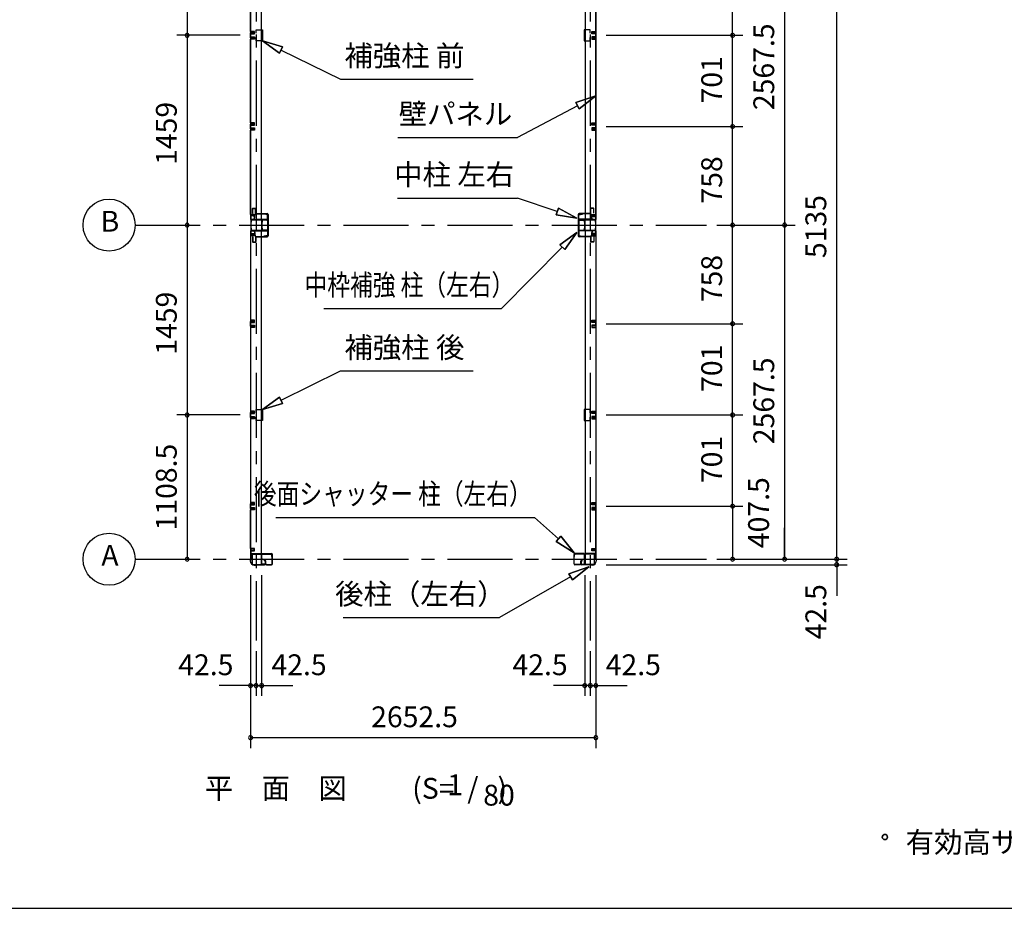
# Model space of a CAD drawing. Extents: x 868 to 32764, y 362 to 22484.
# Drawn here: x 8483 to 16046, y 828 to 7658 of the extents above; entities that cross this region are included whole.
import ezdxf
from ezdxf.enums import TextEntityAlignment as Align

# ---------------------------------------------------------------- set-up
doc = ezdxf.new("R2010")
doc.units = 0
doc.header["$LTSCALE"] = 80
doc.header["$MEASUREMENT"] = 0
doc.linetypes.add('CENTER1', pattern=[10, 6.25, -1.25, 1.25, -1.25])
doc.layers.get('0').update_dxf_attribs({"linetype": 'CONTINUOUS'})
for name, color, linetype in [('0-5', 7, 'CONTINUOUS'), ('2-0', 7, 'CONTINUOUS'), ('SUNPOU', 4, 'CONTINUOUS'), ('TR', 3, 'CONTINUOUS'), ('WAKUSEN-01', 50, 'CONTINUOUS'), ('左右補強A', 3, 'CONTINUOUS'), ('左右補強B', 3, 'CONTINUOUS'), ('左右補強C', 3, 'CONTINUOUS'), ('柱', 1, 'CONTINUOUS')]:
    doc.layers.add(name, color=color, linetype=linetype)
doc.styles.get("Standard").update_dxf_attribs({"font": 'txt', "bigfont": 'BIGFONT'})

msp = doc.modelspace()

# ---------------------------------------------------------------- linework, layer by layer
at = {"color": 0}
for p, q in [((10257.7, 6149.2), (10257.7, 6008.2)), ((10258.7, 6149.2), (10258.7, 6008.2)), ((10281.7, 6151.2), (10259.7, 6151.2)), ((10281.7, 6150.2), (10259.7, 6150.2)), ((10282.7, 6145.2), (10282.7, 6149.2)), ((10282.7, 6145.2), (10283.7, 6145.2)), ((10283.7, 6145.2), (10283.7, 6149.2)), ((12881.2, 6145.2), (12881.2, 6149.2)), ((12882.2, 6145.2), (12881.2, 6145.2)), ((12882.2, 6145.2), (12882.2, 6149.2)), ((12883.2, 6151.2), (12905.2, 6151.2)), ((12883.2, 6150.2), (12905.2, 6150.2)), ((12906.2, 6149.2), (12906.2, 6008.2)), ((12907.2, 6149.2), (12907.2, 6008.2)), ((10258.7, 6114.6), (10258.7, 6101.2)), ((10258.7, 6101.2), (10260.3, 6101.2)), ((10258.7, 6056.2), (10260.3, 6056.2)), ((10260.3, 6114.6), (10260.3, 6101.2)), ((10260.3, 6056.2), (10260.3, 6042.8)), ((10265.3, 6121.2), (10336.1, 6121.2)), ((10265.3, 6119.6), (10336.1, 6119.6)), ((10341.1, 6114.6), (10341.1, 6042.8)), ((10342.7, 6114.6), (10342.7, 6042.8)), ((12822.2, 6114.6), (12822.2, 6042.8)), ((12823.8, 6114.6), (12823.8, 6042.8)), ((12899.6, 6121.2), (12828.8, 6121.2)), ((12899.6, 6119.6), (12828.8, 6119.6)), ((12904.6, 6114.6), (12904.6, 6101.2)), ((12906.2, 6101.2), (12904.6, 6101.2)), ((12906.2, 6056.2), (12904.6, 6056.2)), ((12904.6, 6056.2), (12904.6, 6042.8)), ((12906.2, 6114.6), (12906.2, 6101.2)), ((10259.7, 6007.2), (10281.7, 6007.2)), ((10259.7, 6006.2), (10281.7, 6006.2)), ((10265.3, 6037.8), (10336.1, 6037.8)), ((10265.3, 6036.2), (10336.1, 6036.2)), ((10282.7, 6008.2), (10282.7, 6012.2)), ((10282.7, 6012.2), (10283.7, 6012.2)), ((10283.7, 6008.2), (10283.7, 6012.2)), ((12899.6, 6037.8), (12828.8, 6037.8)), ((12899.6, 6036.2), (12828.8, 6036.2)), ((12881.2, 6008.2), (12881.2, 6012.2)), ((12882.2, 6012.2), (12881.2, 6012.2)), ((12882.2, 6008.2), (12882.2, 6012.2)), ((12905.2, 6007.2), (12883.2, 6007.2)), ((12905.2, 6006.2), (12883.2, 6006.2))]:
    msp.add_line(p, q, dxfattribs=at)
at = {"color": 0, "linetype": 'ByBlock'}
for centre, start, end in [((9769.3, 7537.5), 90, 270), ((9769.3, 7537.5), 90, 270), ((9769.3, 7537.5), 270, 90), ((9769.3, 7537.5), 270, 90), ((13958.7, 7537.5), 90, 270), ((13958.7, 7537.5), 90, 270), ((13958.7, 7537.5), 270, 90), ((13958.7, 7537.5), 270, 90), ((13958.7, 6836.7), 90, 270), ((13958.7, 6836.7), 90, 270), ((13958.7, 6836.7), 270, 90), ((13958.7, 6836.7), 270, 90), ((9769.3, 6078.7), 90, 270), ((9769.3, 6078.7), 90, 270), ((9769.3, 6078.7), 270, 90), ((9769.3, 6078.7), 270, 90), ((13958.7, 6078.7), 90, 270), ((13958.7, 6078.7), 90, 270), ((13958.7, 6078.7), 270, 90), ((13958.7, 6078.7), 270, 90), ((14358.7, 6078.7), 90, 270), ((14358.7, 6078.7), 90, 270), ((14358.7, 6078.7), 270, 90), ((14358.7, 6078.7), 270, 90), ((13958.7, 5320.7), 90, 270), ((13958.7, 5320.7), 90, 270), ((13958.7, 5320.7), 270, 90), ((13958.7, 5320.7), 270, 90), ((9769.3, 4619.7), 90, 270), ((9769.3, 4619.7), 90, 270), ((9769.3, 4619.7), 270, 90), ((9769.3, 4619.7), 270, 90), ((13958.7, 4619.7), 90, 270), ((13958.7, 4619.7), 90, 270), ((13958.7, 4619.7), 270, 90), ((13958.7, 4619.7), 270, 90), ((13958.7, 3918.7), 90, 270), ((13958.7, 3918.7), 90, 270), ((13958.7, 3918.7), 270, 90), ((13958.7, 3918.7), 270, 90), ((9769.3, 3511.2), 90, 270), ((9769.3, 3511.2), 270, 90), ((13958.7, 3511.2), 90, 270), ((13958.7, 3511.2), 270, 90), ((14358.7, 3511.2), 90, 270), ((14358.7, 3511.2), 90, 270), ((14358.7, 3511.2), 270, 90), ((14358.7, 3511.2), 270, 90), ((14758.7, 3511.2), 90, 270), ((14758.7, 3468.7), 90, 270), ((14758.7, 3511.2), 270, 90), ((14758.7, 3468.7), 270, 90), ((10256.2, 2539.8), 0, 180), ((10256.2, 2539.8), 180, 0), ((10298.7, 2539.8), 0, 180), ((10298.7, 2539.8), 0, 180), ((10298.7, 2539.8), 180, 0), ((10298.7, 2539.8), 180, 0), ((10341.3, 2539.8), 0, 180), ((10341.3, 2539.8), 180, 0), ((12823.7, 2539.8), 0, 180), ((12823.7, 2539.8), 180, 0), ((12866.2, 2539.8), 0, 180), ((12866.2, 2539.8), 0, 180), ((12866.2, 2539.8), 180, 0), ((12866.2, 2539.8), 180, 0), ((12908.8, 2539.8), 0, 180), ((12908.8, 2539.8), 180, 0), ((10256.2, 2139.8), 0, 180), ((10256.2, 2139.8), 180, 0), ((12908.8, 2139.8), 0, 180), ((12908.8, 2139.8), 180, 0)]:
    msp.add_arc(centre, 15, start, end, dxfattribs=at)
at = {"color": 0}
for centre, radius, start, end in [((10259.7, 6149.2), 2, 90, 180), ((10259.7, 6149.2), 1, 90, 180), ((10281.7, 6149.2), 2, 0, 90), ((10281.7, 6149.2), 1, 0, 90), ((12883.2, 6149.2), 2, 90, 180), ((12883.2, 6149.2), 1, 90, 180), ((12905.2, 6149.2), 2, 0, 90), ((12905.2, 6149.2), 1, 0, 90), ((10265.3, 6114.6), 6.6, 90, 180), ((10265.3, 6114.6), 5, 90, 180), ((10336.1, 6114.6), 6.6, 0, 90), ((10336.1, 6114.6), 5, 0, 90), ((12828.8, 6114.6), 6.6, 90, 180), ((12828.8, 6114.6), 5, 90, 180), ((12899.6, 6114.6), 6.6, 0, 90), ((12899.6, 6114.6), 5, 0, 90), ((10259.7, 6008.2), 2, 180, 270), ((10265.3, 6042.8), 6.6, 180, 270), ((10259.7, 6008.2), 1, 180, 270), ((10265.3, 6042.8), 5, 180, 270), ((10281.7, 6008.2), 2, 270, 0), ((10281.7, 6008.2), 1, 270, 0), ((10336.1, 6042.8), 6.6, 270, 0), ((10336.1, 6042.8), 5, 270, 0), ((12828.8, 6042.8), 6.6, 180, 270), ((12828.8, 6042.8), 5, 180, 270), ((12883.2, 6008.2), 2, 180, 270), ((12883.2, 6008.2), 1, 180, 270), ((12899.6, 6042.8), 6.6, 270, 0), ((12899.6, 6042.8), 5, 270, 0), ((12905.2, 6008.2), 2, 270, 0), ((12905.2, 6008.2), 1, 270, 0)]:
    msp.add_arc(centre, radius, start, end, dxfattribs=at)
at = {"layer": '0-5', "color": 4, "linetype": 'Continuous'}
for centre, radius in [((9169.3, 6078.7), 200), ((9169.3, 3511.2), 200), ((15128.7, 1376), 20)]:
    msp.add_circle(centre, radius, dxfattribs=at)
for start, end in [(0, 179.99998), (180, 0)]:
    msp.add_arc((15128.7, 1376), 20, start, end, dxfattribs=at)
at = {"layer": '2-0', "color": 6, "linetype": 'CENTER1'}
for p, q in [((10298.7, 15342.7), (10298.7, 2885.4)), ((12866.2, 15342.7), (12866.2, 2885.4)), ((9369.3, 6078.7), (13758.7, 6078.7)), ((9369.3, 3511.2), (13758.7, 3511.2))]:
    msp.add_line(p, q, dxfattribs=at)
at = {"layer": '2-0', "color": 3, "linetype": 'Continuous'}
for p, q in [((10256.3, 8602.2), (10256.3, 6122.7)), ((10256.3, 8602.2), (10256.3, 6122.7)), ((10337.3, 8602.2), (10337.3, 6122.7)), ((12827.7, 8602.2), (12827.7, 6122.7)), ((12908.7, 8602.2), (12908.7, 6122.7)), ((10256.3, 7566.1), (10256.3, 8210.1)), ((12908.7, 7566.1), (12908.7, 8210.1)), ((10286.2, 7566.1), (10256.3, 7566.1)), ((10286.2, 7548.1), (10286.2, 7566.1)), ((10300.2, 7580), (10347.3, 7580)), ((10300.2, 7555), (10300.2, 7580)), ((10347.3, 7580), (10347.3, 7495)), ((12864.7, 7580), (12817.7, 7580)), ((12817.7, 7580), (12817.7, 7495)), ((12864.7, 7555), (12864.7, 7580)), ((12878.7, 7566.1), (12908.7, 7566.1)), ((12878.7, 7548.1), (12878.7, 7566.1)), ((12878.7, 7548.1), (12878.7, 7566.1)), ((10256.3, 7519), (10256.3, 7556)), ((10286.2, 7556), (10256.3, 7556)), ((10286.2, 7519), (10256.3, 7519)), ((10286.2, 7508.9), (10256.3, 7508.9)), ((10256.3, 6865.3), (10256.3, 7508.9)), ((10261.3, 7553.1), (10261.3, 7548.1)), ((10268.3, 7553.1), (10261.3, 7553.1)), ((10261.3, 7548.1), (10286.2, 7548.1)), ((10261.3, 7521.9), (10261.3, 7526.9)), ((10261.3, 7526.9), (10286.2, 7526.9)), ((10268.3, 7521.9), (10261.3, 7521.9)), ((10286.2, 7550), (10286.2, 7556)), ((10286.2, 7526.9), (10286.2, 7508.9)), ((10286.2, 7525), (10286.2, 7519)), ((10300.2, 7495), (10300.2, 7520)), ((10347.3, 7495), (10300.2, 7495)), ((12817.7, 7495), (12864.7, 7495)), ((12864.7, 7495), (12864.7, 7520)), ((12878.7, 7550), (12878.7, 7556)), ((12878.7, 7556), (12908.7, 7556)), ((12878.7, 7550), (12878.7, 7556)), ((12878.7, 7550), (12878.7, 7556)), ((12903.7, 7548.1), (12878.7, 7548.1)), ((12903.7, 7526.9), (12878.7, 7526.9)), ((12878.7, 7526.9), (12878.7, 7508.9)), ((12878.7, 7526.9), (12878.7, 7508.9)), ((12878.7, 7525), (12878.7, 7519)), ((12878.7, 7525), (12878.7, 7519)), ((12878.7, 7525), (12878.7, 7519)), ((12878.7, 7519), (12908.7, 7519)), ((12878.7, 7508.9), (12908.7, 7508.9)), ((12896.7, 7553.1), (12903.7, 7553.1)), ((12896.7, 7521.9), (12903.7, 7521.9)), ((12903.7, 7553.1), (12903.7, 7548.1)), ((12903.7, 7521.9), (12903.7, 7526.9)), ((12908.7, 7519), (12908.7, 7556)), ((12908.7, 6865.3), (12908.7, 7508.9)), ((10286.2, 6865.3), (10256.3, 6865.3)), ((10256.3, 6818.2), (10256.3, 6855.2)), ((10286.2, 6855.2), (10256.3, 6855.2)), ((10286.2, 6818.2), (10256.3, 6818.2)), ((10286.2, 6808.1), (10256.3, 6808.1)), ((10256.3, 6160.8), (10256.3, 6808.1)), ((10268.3, 6852.3), (10261.3, 6852.3)), ((10261.3, 6852.3), (10261.3, 6847.3)), ((10261.3, 6847.3), (10286.2, 6847.3)), ((10261.3, 6826.1), (10286.2, 6826.1)), ((10261.3, 6821.1), (10261.3, 6826.1)), ((10268.3, 6821.1), (10261.3, 6821.1)), ((10286.2, 6847.3), (10286.2, 6865.3)), ((10286.2, 6849.2), (10286.2, 6855.2)), ((10286.2, 6826.1), (10286.2, 6808.1)), ((10286.2, 6824.2), (10286.2, 6818.2)), ((12878.7, 6847.3), (12878.7, 6865.3)), ((12878.7, 6865.3), (12908.7, 6865.3)), ((12878.7, 6849.2), (12878.7, 6855.2)), ((12878.7, 6855.2), (12908.7, 6855.2)), ((12903.7, 6847.3), (12878.7, 6847.3)), ((12878.7, 6826.1), (12878.7, 6808.1)), ((12903.7, 6826.1), (12878.7, 6826.1)), ((12878.7, 6824.2), (12878.7, 6818.2)), ((12878.7, 6818.2), (12908.7, 6818.2)), ((12878.7, 6808.1), (12908.7, 6808.1)), ((12896.7, 6852.3), (12903.7, 6852.3)), ((12896.7, 6821.1), (12903.7, 6821.1)), ((12903.7, 6852.3), (12903.7, 6847.3)), ((12903.7, 6821.1), (12903.7, 6826.1)), ((12908.7, 6818.2), (12908.7, 6855.2)), ((12908.7, 6160.8), (12908.7, 6808.1)), ((10286.2, 6160.8), (10256.3, 6160.8)), ((10286.2, 6142.8), (10286.2, 6160.8)), ((10286.2, 6151.2), (10286.2, 6145.2)), ((12878.7, 6160.8), (12908.7, 6160.8)), ((12878.7, 6142.8), (12878.7, 6160.8)), ((12903.7, 6142.8), (12878.7, 6142.8)), ((12896.7, 6147.8), (12903.7, 6147.8)), ((12903.7, 6147.8), (12903.7, 6142.8)), ((10256.3, 6034.7), (10256.3, 3555.2)), ((10286.2, 5996.6), (10256.3, 5996.6)), ((10256.3, 5996.6), (10256.3, 5349.3)), ((10261.3, 6009.6), (10261.3, 6014.6)), ((10261.3, 6014.6), (10286.2, 6014.6)), ((10268.3, 6009.6), (10261.3, 6009.6)), ((10286.2, 6014.6), (10286.2, 5996.6)), ((10286.2, 6006.2), (10286.2, 6012.2)), ((10337.3, 6034.7), (10337.3, 3555.2)), ((12827.7, 6034.7), (12827.7, 3555.2)), ((12903.7, 6014.6), (12878.7, 6014.6)), ((12878.7, 6014.6), (12878.7, 5996.6)), ((12878.7, 6006.2), (12878.7, 6012.2)), ((12878.7, 5996.6), (12908.7, 5996.6)), ((12896.7, 6009.6), (12903.7, 6009.6)), ((12903.7, 6009.6), (12903.7, 6014.6)), ((12908.7, 6034.7), (12908.7, 3555.2)), ((12908.7, 5996.6), (12908.7, 5349.3)), ((10286.2, 5349.3), (10256.3, 5349.3)), ((10256.3, 5302.2), (10256.3, 5339.2)), ((10286.2, 5339.2), (10256.3, 5339.2)), ((10286.2, 5302.2), (10256.3, 5302.2)), ((10261.3, 5336.3), (10261.3, 5331.3)), ((10268.3, 5336.3), (10261.3, 5336.3)), ((10261.3, 5331.3), (10286.2, 5331.3)), ((10261.3, 5305.1), (10261.3, 5310.1)), ((10261.3, 5310.1), (10286.2, 5310.1)), ((10268.3, 5305.1), (10261.3, 5305.1)), ((10286.2, 5331.3), (10286.2, 5349.3)), ((10286.2, 5333.2), (10286.2, 5339.2)), ((10286.2, 5310.1), (10286.2, 5292.1)), ((10286.2, 5308.2), (10286.2, 5302.2)), ((12878.7, 5349.3), (12908.7, 5349.3)), ((12878.7, 5331.3), (12878.7, 5349.3)), ((12878.7, 5335.1), (12878.7, 5341.1)), ((12878.7, 5341.1), (12908.7, 5341.1)), ((12878.7, 5333.2), (12878.7, 5339.2)), ((12903.7, 5331.3), (12878.7, 5331.3)), ((12903.7, 5310.1), (12878.7, 5310.1)), ((12878.7, 5310.1), (12878.7, 5292.1)), ((12878.7, 5310.1), (12878.7, 5304.1)), ((12878.7, 5308.2), (12878.7, 5302.2)), ((12878.7, 5304.1), (12908.7, 5304.1)), ((12896.7, 5336.3), (12903.7, 5336.3)), ((12896.7, 5305.1), (12903.7, 5305.1)), ((12903.7, 5336.3), (12903.7, 5331.3)), ((12903.7, 5305.1), (12903.7, 5310.1)), ((12908.7, 5304.1), (12908.7, 5341.1)), ((10286.2, 5292.1), (10256.3, 5292.1)), ((10256.3, 5292.1), (10256.3, 4648.3)), ((12878.7, 5292.1), (12908.7, 5292.1)), ((12908.7, 5292.1), (12908.7, 4648.3)), ((10286.2, 4648.3), (10256.3, 4648.3)), ((10256.3, 4601.2), (10256.3, 4638.2)), ((10286.2, 4638.2), (10256.3, 4638.2)), ((10268.3, 4635.3), (10261.3, 4635.3)), ((10261.3, 4635.3), (10261.3, 4630.3)), ((10261.3, 4630.3), (10286.2, 4630.3)), ((10286.2, 4630.3), (10286.2, 4648.3)), ((10286.2, 4632.2), (10286.2, 4638.2)), ((10300.2, 4662), (10347.3, 4662)), ((10300.2, 4637), (10300.2, 4662)), ((10347.3, 4662), (10347.3, 4577)), ((12864.7, 4662), (12817.7, 4662)), ((12817.7, 4662), (12817.7, 4577)), ((12864.7, 4637), (12864.7, 4662)), ((12878.7, 4630.3), (12878.7, 4648.3)), ((12878.7, 4648.3), (12908.7, 4648.3)), ((12878.7, 4632.2), (12878.7, 4638.2)), ((12878.7, 4632.2), (12878.7, 4638.2)), ((12878.7, 4638.2), (12908.7, 4638.2)), ((12903.7, 4630.3), (12878.7, 4630.3)), ((12896.7, 4635.3), (12903.7, 4635.3)), ((12903.7, 4635.3), (12903.7, 4630.3)), ((12908.7, 4601.2), (12908.7, 4638.2)), ((10286.2, 4601.2), (10256.3, 4601.2)), ((10286.2, 4591.1), (10256.3, 4591.1)), ((10256.3, 4591.1), (10256.3, 3947.3)), ((10261.3, 4609.1), (10286.2, 4609.1)), ((10261.3, 4604.1), (10261.3, 4609.1)), ((10268.3, 4604.1), (10261.3, 4604.1)), ((10286.2, 4609.1), (10286.2, 4591.1)), ((10286.2, 4607.2), (10286.2, 4601.2)), ((10300.2, 4577), (10300.2, 4602)), ((10347.3, 4577), (10300.2, 4577)), ((12817.7, 4577), (12864.7, 4577)), ((12864.7, 4577), (12864.7, 4602)), ((12878.7, 4609.1), (12878.7, 4591.1)), ((12903.7, 4609.1), (12878.7, 4609.1)), ((12878.7, 4607.2), (12878.7, 4601.2)), ((12878.7, 4607.2), (12878.7, 4601.2)), ((12878.7, 4601.2), (12908.7, 4601.2)), ((12878.7, 4591.1), (12908.7, 4591.1)), ((12896.7, 4604.1), (12903.7, 4604.1)), ((12903.7, 4604.1), (12903.7, 4609.1)), ((12908.7, 4591.1), (12908.7, 3947.3)), ((10286.2, 3947.3), (10256.3, 3947.3)), ((10256.3, 3900.2), (10256.3, 3937.2)), ((10286.2, 3937.2), (10256.3, 3937.2)), ((10268.3, 3934.3), (10261.3, 3934.3)), ((10261.3, 3934.3), (10261.3, 3929.3)), ((10286.2, 3929.3), (10286.2, 3947.3)), ((10286.2, 3931.2), (10286.2, 3937.2)), ((12878.7, 3929.3), (12878.7, 3947.3)), ((12878.7, 3947.3), (12908.7, 3947.3)), ((12878.7, 3931.2), (12878.7, 3937.2)), ((12878.7, 3937.2), (12908.7, 3937.2)), ((12896.7, 3934.3), (12903.7, 3934.3)), ((12903.7, 3934.3), (12903.7, 3929.3)), ((12908.7, 3900.2), (12908.7, 3937.2)), ((10286.2, 3900.2), (10256.3, 3900.2)), ((10286.2, 3890.1), (10256.3, 3890.1)), ((10256.3, 3594), (10256.3, 3890.1)), ((10261.3, 3929.3), (10286.2, 3929.3)), ((10261.3, 3908.1), (10286.2, 3908.1)), ((10261.3, 3903.1), (10261.3, 3908.1)), ((10268.3, 3903.1), (10261.3, 3903.1)), ((10286.2, 3908.1), (10286.2, 3890.1)), ((10286.2, 3906.2), (10286.2, 3900.2)), ((12903.7, 3929.3), (12878.7, 3929.3)), ((12878.7, 3908.1), (12878.7, 3890.1)), ((12903.7, 3908.1), (12878.7, 3908.1)), ((12878.7, 3906.2), (12878.7, 3900.2)), ((12878.7, 3900.2), (12908.7, 3900.2)), ((12878.7, 3890.1), (12908.7, 3890.1)), ((12896.7, 3903.1), (12903.7, 3903.1)), ((12903.7, 3903.1), (12903.7, 3908.1)), ((12908.7, 3594), (12908.7, 3890.1)), ((10286.2, 3594), (10256.3, 3594)), ((10256.3, 3555.2), (10337.3, 3555.2)), ((10261.3, 3581), (10261.3, 3576)), ((10268.3, 3581), (10261.3, 3581)), ((10261.3, 3576), (10286.2, 3576)), ((10286.2, 3576), (10286.2, 3594)), ((12908.7, 3555.2), (12827.7, 3555.2)), ((12878.7, 3594), (12908.7, 3594)), ((12878.7, 3576), (12878.7, 3594)), ((12903.7, 3576), (12878.7, 3576)), ((12896.7, 3581), (12903.7, 3581)), ((12903.7, 3581), (12903.7, 3576))]:
    msp.add_line(p, q, dxfattribs=at)
at = {"layer": '2-0', "color": 6, "linetype": 'Continuous'}
for p, q in [((10502.6, 7448.2), (10347.3, 7495)), ((10347.3, 7495), (10479, 7400.4)), ((10479, 7400.4), (10347.3, 7495)), ((10347.3, 7495), (10502.6, 7448.2)), ((10502.6, 7448.2), (10347.3, 7495)), ((10479, 7400.4), (10347.3, 7495)), ((10502.6, 7448.2), (10479, 7400.4)), ((10479, 7400.4), (10502.6, 7448.2)), ((10490.8, 7424.3), (10947.2, 7199.6)), ((10947.2, 7199.6), (11965.2, 7199.6)), ((12754.9, 7020), (12908.7, 7071.4)), ((12908.7, 7071.4), (12754.9, 7020)), ((12754.9, 7020), (12908.7, 7071.4)), ((12908.7, 7071.4), (12779.9, 6972.9)), ((12779.9, 6972.9), (12908.7, 7071.4)), ((12779.9, 6972.9), (12908.7, 7071.4)), ((12767.4, 6996.5), (12307.7, 6752.5)), ((12754.9, 7020), (12779.9, 6972.9)), ((12779.9, 6972.9), (12754.9, 7020)), ((11387.7, 6752.5), (12307.7, 6752.5)), ((11384.7, 6286.4), (12307.7, 6286.4)), ((12612.4, 6182.7), (12307.7, 6286.4)), ((12621, 6208), (12603.8, 6157.5)), ((12603.8, 6157.5), (12621, 6208)), ((12621, 6208), (12763.9, 6131.2)), ((12763.9, 6131.2), (12621, 6208)), ((12621, 6208), (12763.9, 6131.2)), ((12763.9, 6131.2), (12603.8, 6157.5)), ((12603.8, 6157.5), (12763.9, 6131.2)), ((12603.8, 6157.5), (12763.9, 6131.2)), ((12632.1, 5927.9), (12763.9, 6022.6)), ((12763.9, 6022.6), (12632.1, 5927.9)), ((12632.1, 5927.9), (12763.9, 6022.6)), ((12763.9, 6022.6), (12669.9, 5890.3)), ((12669.9, 5890.3), (12763.9, 6022.6)), ((12669.9, 5890.3), (12763.9, 6022.6)), ((12651, 5909.1), (12183.1, 5438.7)), ((12632.1, 5927.9), (12669.9, 5890.3)), ((12669.9, 5890.3), (12632.1, 5927.9)), ((10818.8, 5438.7), (12183.1, 5438.7)), ((10490.8, 4732.9), (10947.2, 4957.6)), ((10947.2, 4957.6), (11965.2, 4957.6)), ((10347.3, 4662.2), (10479, 4756.8)), ((10479, 4756.8), (10347.3, 4662.2)), ((10479, 4756.8), (10347.3, 4662.2)), ((10502.6, 4708.9), (10347.3, 4662.2)), ((10347.3, 4662.2), (10502.6, 4708.9)), ((10502.6, 4708.9), (10347.3, 4662.2)), ((10502.6, 4708.9), (10479, 4756.8)), ((10479, 4756.8), (10502.6, 4708.9)), ((10450.6, 3832.6), (12437.6, 3832.6)), ((12622.1, 3667.2), (12437.6, 3832.6)), ((12639.9, 3687), (12604.3, 3647.3)), ((12604.3, 3647.3), (12639.9, 3687)), ((12741.2, 3560.4), (12604.3, 3647.3)), ((12604.3, 3647.3), (12741.2, 3560.4)), ((12604.3, 3647.3), (12741.2, 3560.4)), ((12639.9, 3687), (12741.2, 3560.4)), ((12741.2, 3560.4), (12639.9, 3687)), ((12639.9, 3687), (12741.2, 3560.4)), ((12854, 3453.7), (12701.8, 3397.6)), ((12701.8, 3397.6), (12854, 3453.7)), ((12701.8, 3397.6), (12854, 3453.7)), ((12728.2, 3351.3), (12854, 3453.7)), ((12854, 3453.7), (12728.2, 3351.3)), ((12728.2, 3351.3), (12854, 3453.7)), ((12715, 3374.5), (12168.7, 3063)), ((12728.2, 3351.3), (12701.8, 3397.6)), ((12701.8, 3397.6), (12728.2, 3351.3)), ((10968.7, 3063), (12168.7, 3063))]:
    msp.add_line(p, q, dxfattribs=at)
at = {"layer": 'SUNPOU', "color": 4, "linetype": 'Continuous'}
for p, q in [((9769.3, 8646.2), (9769.3, 7537.5)), ((14358.7, 8646.2), (14358.7, 6078.7)), ((14758.7, 3511.2), (14758.7, 8646.2)), ((13958.7, 7537.5), (13958.7, 8238.7)), ((10176.3, 7537.5), (9689.3, 7537.5)), ((10176.3, 7537.5), (9689.3, 7537.5)), ((9769.3, 7537.5), (9769.3, 6078.7)), ((12988.7, 7537.5), (14038.7, 7537.5)), ((12988.7, 7537.5), (14038.7, 7537.5)), ((13958.7, 6836.7), (13958.7, 7537.5)), ((12988.7, 6836.7), (14038.7, 6836.7)), ((12988.7, 6836.7), (14038.7, 6836.7)), ((13958.7, 6078.7), (13958.7, 6836.7)), ((9769.3, 6078.7), (9769.3, 4619.7)), ((13838.7, 6078.7), (14038.7, 6078.7)), ((13838.7, 6078.7), (14038.7, 6078.7)), ((13838.7, 6078.7), (14438.7, 6078.7)), ((13838.7, 6078.7), (14438.7, 6078.7)), ((13958.7, 5320.7), (13958.7, 6078.7)), ((14358.7, 6078.7), (14358.7, 3511.2)), ((12988.7, 5320.7), (14038.7, 5320.7)), ((12988.7, 5320.7), (14038.7, 5320.7)), ((13958.7, 4619.7), (13958.7, 5320.7)), ((10176.3, 4619.7), (9689.3, 4619.7)), ((10176.3, 4619.7), (9689.3, 4619.7)), ((9769.3, 4619.7), (9769.3, 3511.2)), ((12988.7, 4619.7), (14038.7, 4619.7)), ((12988.7, 4619.7), (14038.7, 4619.7)), ((13958.7, 3918.7), (13958.7, 4619.7)), ((12988.7, 3918.7), (14038.7, 3918.7)), ((12988.7, 3918.7), (14038.7, 3918.7)), ((13958.7, 3918.7), (13958.7, 3511.2)), ((14358.7, 3511.2), (14358.7, 3751.2)), ((13838.7, 3511.2), (14038.7, 3511.2)), ((13838.7, 3511.2), (14838.7, 3511.2)), ((13838.7, 3511.2), (14838.7, 3511.2)), ((14758.7, 3511.2), (14758.7, 3468.7)), ((12988.7, 3468.7), (14838.7, 3468.7)), ((12988.7, 3468.7), (14438.7, 3468.7)), ((14758.7, 3468.7), (14758.7, 3228.7)), ((10256.2, 3388.7), (10256.2, 2459.8)), ((10256.2, 3388.7), (10256.2, 2059.8)), ((10341.3, 3388.7), (10341.3, 2459.8)), ((12823.7, 3388.7), (12823.7, 2459.8)), ((12908.8, 3388.7), (12908.8, 2459.8)), ((12908.8, 3388.7), (12908.8, 2059.8)), ((10298.7, 2805.4), (10298.7, 2459.8)), ((10298.7, 2805.4), (10298.7, 2459.8)), ((12866.2, 2805.4), (12866.2, 2459.8)), ((12866.2, 2805.4), (12866.2, 2459.8)), ((10256.2, 2539.8), (10016.2, 2539.8)), ((10298.7, 2539.8), (10058.7, 2539.8)), ((10298.7, 2539.8), (10256.2, 2539.8)), ((10298.7, 2539.8), (10538.7, 2539.8)), ((10298.7, 2539.8), (10341.3, 2539.8)), ((10341.3, 2539.8), (10581.3, 2539.8)), ((12823.7, 2539.8), (12583.7, 2539.8)), ((12866.2, 2539.8), (12626.2, 2539.8)), ((12866.2, 2539.8), (12823.7, 2539.8)), ((12866.2, 2539.8), (12908.8, 2539.8)), ((12866.2, 2539.8), (13106.2, 2539.8)), ((12908.8, 2539.8), (13148.8, 2539.8)), ((10256.2, 2139.8), (12908.8, 2139.8))]:
    msp.add_line(p, q, dxfattribs=at)
at = {"layer": 'SUNPOU', "color": 6}
for p, q in [((10346.2, 3553.9), (10417.1, 3553.9)), ((10346.2, 3552.3), (10346.2, 3553.9)), ((10346.2, 3552.3), (10417.1, 3552.3)), ((10357.7, 3500.4), (10357.7, 3502)), ((10366.2, 3502), (10357.7, 3502)), ((10366.2, 3502), (10357.7, 3502)), ((10366.2, 3500.4), (10357.7, 3500.4)), ((10371.2, 3475.5), (10371.2, 3495.4)), ((10372.8, 3475.5), (10372.8, 3495.4)), ((10422.1, 3475.5), (10422.1, 3547.3)), ((10423.7, 3475.5), (10423.7, 3547.3)), ((12741.2, 3475.5), (12741.2, 3547.3)), ((12742.8, 3475.5), (12742.8, 3547.3)), ((12818.7, 3553.9), (12747.8, 3553.9)), ((12818.7, 3552.3), (12747.8, 3552.3)), ((12792.1, 3475.5), (12792.1, 3495.4)), ((12793.7, 3475.5), (12793.7, 3495.4)), ((12798.7, 3502), (12807.2, 3502)), ((12798.7, 3502), (12807.2, 3502)), ((12798.7, 3500.4), (12807.2, 3500.4)), ((12807.2, 3500.4), (12807.2, 3502)), ((12818.7, 3552.3), (12818.7, 3553.9)), ((10377.8, 3470.5), (10417.1, 3470.5)), ((10377.8, 3468.9), (10417.1, 3468.9)), ((12787.1, 3470.5), (12747.8, 3470.5)), ((12787.1, 3468.9), (12747.8, 3468.9))]:
    msp.add_line(p, q, dxfattribs=at)
for centre, radius, start, end in [((10366.2, 3495.4), 6.6, 0, 90), ((10366.2, 3495.4), 5, 0, 90), ((10417.1, 3547.3), 6.6, 0, 90), ((10417.1, 3547.3), 5, 0, 90), ((12747.8, 3547.3), 6.6, 90, 180), ((12747.8, 3547.3), 5, 90, 180), ((12798.7, 3495.4), 6.6, 90, 180), ((12798.7, 3495.4), 5, 90, 180), ((10377.8, 3475.5), 6.6, 180, 270), ((10377.8, 3475.5), 5, 180, 270), ((10417.1, 3475.5), 5, 270, 0), ((10417.1, 3475.5), 6.6, 270, 0), ((12747.8, 3475.5), 6.6, 180, 270), ((12747.8, 3475.5), 5, 180, 270), ((12787.1, 3475.5), 6.6, 270, 0), ((12787.1, 3475.5), 5, 270, 0)]:
    msp.add_arc(centre, radius, start, end, dxfattribs=at)
at = {"layer": 'TR', "linetype": 'Continuous'}
msp.add_line((10256.3, 6034.7), (10337.3, 6034.7), dxfattribs=at)
at = {"layer": 'TR', "color": 3, "linetype": 'Continuous'}
for p, q in [((10269.3, 3550.2), (10269.3, 3470.2)), ((10269.3, 3550.2), (10337.3, 3550.2)), ((10337.3, 3550.2), (10337.3, 3470.2)), ((12827.7, 3550.2), (12827.7, 3470.2)), ((12895.7, 3550.2), (12827.7, 3550.2)), ((12895.7, 3550.2), (12895.7, 3470.2)), ((10269.3, 3470.2), (10337.3, 3470.2)), ((12895.7, 3470.2), (12827.7, 3470.2))]:
    msp.add_line(p, q, dxfattribs=at)
at = {"layer": 'WAKUSEN-01'}
msp.add_line((868, 828), (32764, 828), dxfattribs=at)
at = {"layer": '左右補強A', "color": 2}
for p, q in [((10270.5, 6169.4), (10270.5, 6205.4)), ((10272.8, 6169.4), (10272.8, 6205.4)), ((10273.8, 6208.7), (10293.2, 6208.7)), ((10273.8, 6206.4), (10293.2, 6206.4)), ((10294.2, 6169.7), (10294.2, 6205.4)), ((10296.5, 6169.7), (10296.5, 6205.4)), ((12868.4, 6169.7), (12868.4, 6205.4)), ((12870.7, 6169.7), (12870.7, 6205.4)), ((12891.1, 6208.7), (12871.7, 6208.7)), ((12891.1, 6206.4), (12871.7, 6206.4)), ((12892.1, 6169.4), (12892.1, 6205.4)), ((12894.4, 6169.4), (12894.4, 6205.4)), ((10272.8, 6169.4), (10270.5, 6169.4)), ((10297.5, 6168.7), (10384.2, 6168.7)), ((10297.5, 6166.4), (10384.2, 6166.4)), ((10389.2, 6161.4), (10389.2, 5996)), ((10391.5, 6161.4), (10391.5, 5996)), ((12773.4, 6161.4), (12773.4, 5996)), ((12775.7, 6161.4), (12775.7, 5996)), ((12867.4, 6168.7), (12780.7, 6168.7)), ((12867.4, 6166.4), (12780.7, 6166.4)), ((12892.1, 6169.4), (12894.4, 6169.4)), ((10270.5, 5988), (10270.5, 5952)), ((10272.8, 5988), (10270.5, 5988)), ((10272.8, 5988), (10272.8, 5952)), ((10294.2, 5987.7), (10294.2, 5952)), ((10296.5, 5987.7), (10296.5, 5952)), ((10297.5, 5991), (10384.2, 5991)), ((10297.5, 5988.7), (10384.2, 5988.7)), ((12867.4, 5991), (12780.7, 5991)), ((12867.4, 5988.7), (12780.7, 5988.7)), ((12868.4, 5987.7), (12868.4, 5952)), ((12870.7, 5987.7), (12870.7, 5952)), ((12892.1, 5988), (12894.4, 5988)), ((12892.1, 5988), (12892.1, 5952)), ((12894.4, 5988), (12894.4, 5952)), ((10273.8, 5951), (10293.2, 5951)), ((10273.8, 5948.7), (10293.2, 5948.7)), ((12891.1, 5951), (12871.7, 5951)), ((12891.1, 5948.7), (12871.7, 5948.7))]:
    msp.add_line(p, q, dxfattribs=at)
for centre, radius, start, end in [((10273.8, 6205.4), 3.3, 90, 180), ((10273.8, 6205.4), 1, 90, 180), ((10293.2, 6205.4), 3.3, 0, 90), ((10293.2, 6205.4), 1, 0, 90), ((12871.7, 6205.4), 3.3, 90, 180), ((12871.7, 6205.4), 1, 90, 180), ((12891.1, 6205.4), 3.3, 0, 90), ((12891.1, 6205.4), 1, 0, 90), ((10297.5, 6169.7), 3.3, 180, 270), ((10297.5, 6169.7), 1, 180, 270), ((10384.2, 6161.4), 7.3, 0, 90), ((10384.2, 6161.4), 5, 0, 90), ((12780.7, 6161.4), 7.3, 90, 180), ((12780.7, 6161.4), 5, 90, 180), ((12867.4, 6169.7), 3.3, 270, 0), ((12867.4, 6169.7), 1, 270, 0), ((10297.5, 5987.7), 3.3, 90, 180), ((10297.5, 5987.7), 1, 90, 180), ((10384.2, 5996), 7.3, 270, 0), ((10384.2, 5996), 5, 270, 0), ((12780.7, 5996), 7.3, 180, 270), ((12780.7, 5996), 5, 180, 270), ((12867.4, 5987.7), 3.3, 0, 90), ((12867.4, 5987.7), 1, 0, 90), ((10273.8, 5952), 3.3, 180, 270), ((10273.8, 5952), 1, 180, 270), ((10293.2, 5952), 3.3, 270, 0), ((10293.2, 5952), 1, 270, 0), ((12871.7, 5952), 3.3, 180, 270), ((12871.7, 5952), 1, 180, 270), ((12891.1, 5952), 3.3, 270, 0), ((12891.1, 5952), 1, 270, 0)]:
    msp.add_arc(centre, radius, start, end, dxfattribs=at)
at = {"layer": '左右補強B', "color": 3}
for p, q in [((10283.8, 6125.1), (10290.5, 6163.1)), ((10286.1, 6124.7), (10292.8, 6162.7)), ((10292.8, 6162.7), (10290.5, 6163.1)), ((10358.2, 6164.7), (10357.8, 6162.4)), ((10386.1, 6157.4), (10357.8, 6162.4)), ((10386.5, 6159.7), (10358.2, 6164.7)), ((10386.9, 6124.5), (10386.9, 6156.4)), ((10389.2, 6124.5), (10389.2, 6156.4)), ((12775.7, 6124.5), (12775.7, 6156.4)), ((12778, 6124.5), (12778, 6156.4)), ((12778.5, 6159.7), (12806.8, 6164.7)), ((12778.9, 6157.4), (12807.2, 6162.4)), ((12806.8, 6164.7), (12807.2, 6162.4)), ((12872.2, 6162.7), (12874.5, 6163.1)), ((12878.9, 6124.7), (12872.2, 6162.7)), ((12881.2, 6125.1), (12874.5, 6163.1)), ((10287, 6123.5), (10385.9, 6123.5)), ((10287, 6121.2), (10385.9, 6121.2)), ((10385.9, 6121.2), (10349.4, 6121.2)), ((12877.9, 6123.5), (12779, 6123.5)), ((12877.9, 6121.2), (12779, 6121.2)), ((12779, 6121.2), (12815.6, 6121.2)), ((10283.8, 6032.3), (10290.5, 5994.3)), ((10286.1, 6032.7), (10292.8, 5994.7)), ((10287, 6036.2), (10385.9, 6036.2)), ((10287, 6033.9), (10385.9, 6033.9)), ((10292.8, 5994.7), (10290.5, 5994.3)), ((10385.9, 6036.2), (10349.4, 6036.2)), ((10386.1, 6000), (10357.8, 5995)), ((10358.2, 5992.7), (10357.8, 5995)), ((10386.5, 5997.7), (10358.2, 5992.7)), ((10386.9, 6032.9), (10386.9, 6001)), ((10389.2, 6032.9), (10389.2, 6001)), ((12775.7, 6032.9), (12775.7, 6001)), ((12778, 6032.9), (12778, 6001)), ((12778.5, 5997.7), (12806.8, 5992.7)), ((12778.9, 6000), (12807.2, 5995)), ((12877.9, 6036.2), (12779, 6036.2)), ((12779, 6036.2), (12815.6, 6036.2)), ((12877.9, 6033.9), (12779, 6033.9)), ((12806.8, 5992.7), (12807.2, 5995)), ((12878.9, 6032.7), (12872.2, 5994.7)), ((12872.2, 5994.7), (12874.5, 5994.3)), ((12881.2, 6032.3), (12874.5, 5994.3))]:
    msp.add_line(p, q, dxfattribs=at)
for centre, radius, start, end in [((10385.9, 6156.4), 1, 0, 80), ((10385.9, 6156.4), 3.3, 0, 80), ((12779, 6156.4), 3.3, 100, 180), ((12779, 6156.4), 1, 100, 180), ((10287, 6124.5), 3.3, 170, 270), ((10287, 6124.5), 1, 170, 270), ((10385.9, 6124.5), 3.3, 270, 0), ((10385.9, 6124.5), 1, 270, 0), ((12779, 6124.5), 3.3, 180, 270), ((12779, 6124.5), 1, 180, 270), ((12877.9, 6124.5), 3.3, 270, 10), ((12877.9, 6124.5), 1, 270, 10), ((10287, 6032.9), 3.3, 90, 190), ((10287, 6032.9), 1, 90, 190), ((10385.9, 6032.9), 3.3, 0, 90), ((10385.9, 6032.9), 1, 0, 90), ((10385.9, 6001), 1, 280, 0), ((10385.9, 6001), 3.3, 280, 0), ((12779, 6032.9), 3.3, 90, 180), ((12779, 6001), 3.3, 180, 260), ((12779, 6032.9), 1, 90, 180), ((12779, 6001), 1, 180, 260), ((12877.9, 6032.9), 3.3, 350, 90), ((12877.9, 6032.9), 1, 350, 90)]:
    msp.add_arc(centre, radius, start, end, dxfattribs=at)
at = {"layer": '左右補強C', "color": 1}
for p, q in [((10343.2, 6112.6), (10343.2, 6101.2)), ((10344.8, 6101.2), (10343.2, 6101.2)), ((10343.2, 6056.2), (10343.2, 6044.8)), ((10344.8, 6056.2), (10343.2, 6056.2)), ((10344.8, 6112.6), (10344.8, 6101.2)), ((10344.8, 6056.2), (10344.8, 6044.8)), ((10382.6, 6119.2), (10349.8, 6119.2)), ((10382.6, 6117.6), (10349.8, 6117.6)), ((10391.6, 6078.7), (10383.6, 6078.7)), ((10387.6, 6112.6), (10387.6, 6044.8)), ((10389.2, 6112.6), (10389.2, 6044.8)), ((12773.3, 6078.7), (12781.3, 6078.7)), ((12775.7, 6112.6), (12775.7, 6044.8)), ((12777.3, 6112.6), (12777.3, 6044.8)), ((12782.3, 6119.2), (12815.1, 6119.2)), ((12782.3, 6117.6), (12815.1, 6117.6)), ((12820.1, 6112.6), (12820.1, 6101.2)), ((12820.1, 6101.2), (12821.7, 6101.2)), ((12820.1, 6056.2), (12820.1, 6044.8)), ((12820.1, 6056.2), (12821.7, 6056.2)), ((12821.7, 6112.6), (12821.7, 6101.2)), ((12821.7, 6056.2), (12821.7, 6044.8)), ((10382.6, 6039.8), (10349.8, 6039.8)), ((10382.6, 6038.2), (10349.8, 6038.2)), ((12782.3, 6039.8), (12815.1, 6039.8)), ((12782.3, 6038.2), (12815.1, 6038.2))]:
    msp.add_line(p, q, dxfattribs=at)
for centre, radius, start, end in [((10349.8, 6112.6), 6.6, 90, 180), ((10349.8, 6112.6), 5, 90, 180), ((10382.6, 6112.6), 6.6, 0, 90), ((10382.6, 6112.6), 5, 0, 90), ((12782.3, 6112.6), 6.6, 90, 180), ((12782.3, 6112.6), 5, 90, 180), ((12815.1, 6112.6), 6.6, 0, 90), ((12815.1, 6112.6), 5, 0, 90), ((10349.8, 6044.8), 6.6, 180, 270), ((10349.8, 6044.8), 5, 180, 270), ((10382.6, 6044.8), 6.6, 270, 0), ((10382.6, 6044.8), 5, 270, 0), ((12782.3, 6044.8), 6.6, 180, 270), ((12782.3, 6044.8), 5, 180, 270), ((12815.1, 6044.8), 6.6, 270, 0), ((12815.1, 6044.8), 5, 270, 0)]:
    msp.add_arc(centre, radius, start, end, dxfattribs=at)
at = {"layer": '柱', "linetype": 'Continuous'}
for p, q in [((10257.7, 6149.2), (10257.7, 6008.2)), ((10258.7, 6149.2), (10258.7, 6008.2)), ((10281.7, 6151.2), (10259.7, 6151.2)), ((10281.7, 6150.2), (10259.7, 6150.2)), ((10282.7, 6149.2), (10282.7, 6145.2)), ((10283.7, 6145.2), (10282.7, 6145.2)), ((10283.7, 6149.2), (10283.7, 6145.2)), ((12881.2, 6149.2), (12881.2, 6145.2)), ((12881.2, 6145.2), (12882.2, 6145.2)), ((12882.2, 6149.2), (12882.2, 6145.2)), ((12883.2, 6151.2), (12905.2, 6151.2)), ((12883.2, 6150.2), (12905.2, 6150.2)), ((12906.2, 6149.2), (12906.2, 6008.2)), ((12907.2, 6149.2), (12907.2, 6008.2)), ((10258.7, 6114.6), (10258.7, 6101.2)), ((10260.3, 6101.2), (10258.7, 6101.2)), ((10260.3, 6056.2), (10258.7, 6056.2)), ((10260.3, 6114.6), (10260.3, 6101.2)), ((10260.3, 6056.2), (10260.3, 6042.8)), ((10336.1, 6121.2), (10265.3, 6121.2)), ((10336.1, 6119.6), (10265.3, 6119.6)), ((10341.1, 6114.6), (10341.1, 6042.8)), ((10342.7, 6114.6), (10342.7, 6042.8)), ((12822.2, 6114.6), (12822.2, 6042.8)), ((12823.8, 6114.6), (12823.8, 6042.8)), ((12828.8, 6121.2), (12899.6, 6121.2)), ((12828.8, 6119.6), (12899.6, 6119.6)), ((12904.6, 6114.6), (12904.6, 6101.2)), ((12904.6, 6101.2), (12906.2, 6101.2)), ((12904.6, 6056.2), (12906.2, 6056.2)), ((12904.6, 6056.2), (12904.6, 6042.8)), ((12906.2, 6114.6), (12906.2, 6101.2)), ((10281.7, 6007.2), (10259.7, 6007.2)), ((10281.7, 6006.2), (10259.7, 6006.2)), ((10336.1, 6037.8), (10265.3, 6037.8)), ((10336.1, 6036.2), (10265.3, 6036.2)), ((10283.7, 6012.2), (10282.7, 6012.2)), ((10282.7, 6012.2), (10282.7, 6008.2)), ((10283.7, 6012.2), (10283.7, 6008.2)), ((12828.8, 6037.8), (12899.6, 6037.8)), ((12828.8, 6036.2), (12899.6, 6036.2)), ((12881.2, 6012.2), (12882.2, 6012.2)), ((12881.2, 6012.2), (12881.2, 6008.2)), ((12882.2, 6012.2), (12882.2, 6008.2)), ((12883.2, 6007.2), (12905.2, 6007.2)), ((12883.2, 6006.2), (12905.2, 6006.2)), ((10256.2, 3577.1), (10256.2, 3512)), ((10257.8, 3577.1), (10257.8, 3512)), ((10262.8, 3583.7), (10280.1, 3583.7)), ((10262.8, 3582.1), (10280.1, 3582.1)), ((10281.1, 3581.1), (10281.1, 3577.7)), ((10281.1, 3577.7), (10282.7, 3577.7)), ((10282.7, 3581.1), (10282.7, 3577.7)), ((12882.2, 3581.1), (12882.2, 3577.7)), ((12883.8, 3577.7), (12882.2, 3577.7)), ((12883.8, 3581.1), (12883.8, 3577.7)), ((12902.1, 3583.7), (12884.8, 3583.7)), ((12902.1, 3582.1), (12884.8, 3582.1)), ((12907.1, 3577.1), (12907.1, 3512)), ((12908.7, 3577.1), (12908.7, 3512)), ((10253.2, 3506.7), (10253.2, 3497.3)), ((10254.3, 3509.3), (10255.7, 3510.6)), ((10254.8, 3506.7), (10254.8, 3497.3)), ((10255.4, 3508.1), (10256.8, 3509.5)), ((10365.2, 3495.2), (10365.2, 3493.6)), ((10365.2, 3495.2), (10368.6, 3495.2)), ((10365.2, 3493.6), (10368.6, 3493.6)), ((10369.6, 3492.6), (10369.6, 3475.3)), ((10371.2, 3492.6), (10371.2, 3475.3)), ((12793.7, 3492.6), (12793.7, 3475.3)), ((12795.3, 3492.6), (12795.3, 3475.3)), ((12799.7, 3495.2), (12796.3, 3495.2)), ((12799.7, 3493.6), (12796.3, 3493.6)), ((12799.7, 3495.2), (12799.7, 3493.6)), ((12909.6, 3508.1), (12908.2, 3509.5)), ((12910.7, 3509.3), (12909.3, 3510.6)), ((12910.1, 3506.7), (12910.1, 3497.3)), ((12911.7, 3506.7), (12911.7, 3497.3)), ((10284.8, 3467.3), (10294.3, 3467.3)), ((10284.8, 3465.7), (10294.3, 3465.7)), ((10295.7, 3467.9), (10297, 3469.2)), ((10296.8, 3466.8), (10298.2, 3468.1)), ((10299.6, 3470.3), (10364.6, 3470.3)), ((10299.6, 3468.7), (10364.6, 3468.7)), ((12865.4, 3470.3), (12800.3, 3470.3)), ((12865.4, 3468.7), (12800.3, 3468.7)), ((12868.2, 3466.8), (12866.8, 3468.1)), ((12869.3, 3467.9), (12868, 3469.2)), ((12880.1, 3467.3), (12870.7, 3467.3)), ((12880.1, 3465.7), (12870.7, 3465.7))]:
    msp.add_line(p, q, dxfattribs=at)
at = {"layer": '柱', "color": 3}
for p, q in [((10347.8, 3512.3), (10336.2, 3512.3)), ((10341.2, 3500), (10341.2, 3545.7)), ((10341.2, 3476.9), (10341.2, 3500)), ((10342.8, 3500), (10342.8, 3545.7)), ((10342.8, 3476.9), (10342.8, 3500)), ((10347.8, 3552.3), (10415.1, 3552.3)), ((10347.8, 3550.7), (10415.1, 3550.7)), ((10420.1, 3532.3), (10420.1, 3545.7)), ((10420.1, 3532.3), (10421.7, 3532.3)), ((10421.7, 3532.3), (10421.7, 3545.7)), ((12743.2, 3532.3), (12743.2, 3545.7)), ((12744.8, 3532.3), (12743.2, 3532.3)), ((12744.8, 3532.3), (12744.8, 3545.7)), ((12817.1, 3552.3), (12749.8, 3552.3)), ((12817.1, 3550.7), (12749.8, 3550.7)), ((12817.1, 3512.3), (12828.8, 3512.3)), ((12822.1, 3500), (12822.1, 3545.7)), ((12822.1, 3476.9), (12822.1, 3500)), ((12823.7, 3500), (12823.7, 3545.7)), ((12823.7, 3476.9), (12823.7, 3500)), ((10365.6, 3471.9), (10347.8, 3471.9)), ((10365.6, 3470.3), (10347.8, 3470.3)), ((10365.6, 3470.3), (10365.6, 3471.9)), ((12799.3, 3471.9), (12817.1, 3471.9)), ((12799.3, 3470.3), (12799.3, 3471.9)), ((12799.3, 3470.3), (12817.1, 3470.3))]:
    msp.add_line(p, q, dxfattribs=at)
at = {"layer": '柱', "linetype": 'Continuous'}
for centre, radius, start, end in [((10259.7, 6149.2), 2, 90, 180), ((10259.7, 6149.2), 1, 90, 180), ((10281.7, 6149.2), 2, 0, 90), ((10281.7, 6149.2), 1, 0, 90), ((12883.2, 6149.2), 2, 90, 180), ((12883.2, 6149.2), 1, 90, 180), ((12905.2, 6149.2), 2, 0, 90), ((12905.2, 6149.2), 1, 0, 90), ((10265.3, 6114.6), 6.6, 90, 180), ((10265.3, 6114.6), 5, 90, 180), ((10336.1, 6114.6), 6.6, 0, 90), ((10336.1, 6114.6), 5, 0, 90), ((12828.8, 6114.6), 6.6, 90, 180), ((12828.8, 6114.6), 5, 90, 180), ((12899.6, 6114.6), 6.6, 0, 90), ((12899.6, 6114.6), 5, 0, 90), ((10259.7, 6008.2), 2, 180, 270), ((10265.3, 6042.8), 6.6, 180, 270), ((10259.7, 6008.2), 1, 180, 270), ((10265.3, 6042.8), 5, 180, 270), ((10281.7, 6008.2), 1, 270, 0), ((10281.7, 6008.2), 2, 270, 0), ((10336.1, 6042.8), 6.6, 270, 0), ((10336.1, 6042.8), 5, 270, 0), ((12828.8, 6042.8), 6.6, 180, 270), ((12828.8, 6042.8), 5, 180, 270), ((12883.2, 6008.2), 2, 180, 270), ((12883.2, 6008.2), 1, 180, 270), ((12899.6, 6042.8), 6.6, 270, 0), ((12899.6, 6042.8), 5, 270, 0), ((12905.2, 6008.2), 2, 270, 0), ((12905.2, 6008.2), 1, 270, 0), ((10262.8, 3577.1), 6.6, 90, 180), ((10262.8, 3577.1), 5, 90, 180), ((10280.1, 3581.1), 2.6, 0, 90), ((10280.1, 3581.1), 1, 0, 90), ((12884.8, 3581.1), 2.6, 90, 180), ((12884.8, 3581.1), 1, 90, 180), ((12902.1, 3577.1), 6.6, 0, 90), ((12902.1, 3577.1), 5, 0, 90), ((10256.8, 3506.7), 3.6, 135, 180), ((10284.8, 3497.3), 31.6, 180, 270), ((10256.8, 3506.7), 2, 135, 180), ((10284.8, 3497.3), 30, 180, 270), ((10254.2, 3512), 2, 315, 0), ((10254.2, 3512), 3.6, 315, 0), ((10368.6, 3492.6), 2.6, 0, 90), ((10368.6, 3492.6), 1, 0, 90), ((12796.3, 3492.6), 2.6, 90, 180), ((12796.3, 3492.6), 1, 90, 180), ((12880.1, 3497.3), 31.6, 270, 0), ((12880.1, 3497.3), 30, 270, 0), ((12910.7, 3512), 3.6, 180, 225), ((12910.7, 3512), 2, 180, 225), ((12908.1, 3506.7), 2, 0, 45), ((12908.1, 3506.7), 3.6, 0, 45), ((10294.3, 3469.3), 2, 270, 315), ((10294.3, 3469.3), 3.6, 270, 315), ((10299.6, 3466.7), 3.6, 90, 135), ((10299.6, 3466.7), 2, 90, 135), ((10364.6, 3475.3), 6.6, 270, 0), ((10364.6, 3475.3), 5, 270, 0), ((12800.3, 3475.3), 6.6, 180, 270), ((12800.3, 3475.3), 5, 180, 270), ((12865.4, 3466.7), 3.6, 45, 90), ((12865.4, 3466.7), 2, 45, 90), ((12870.7, 3469.3), 3.6, 225, 270), ((12870.7, 3469.3), 2, 225, 270)]:
    msp.add_arc(centre, radius, start, end, dxfattribs=at)
at = {"layer": '柱', "color": 3}
for centre, radius, start, end in [((10347.8, 3545.7), 6.6, 90, 180), ((10347.8, 3545.7), 5, 90, 180), ((10415.1, 3545.7), 6.6, 0, 90), ((10415.1, 3545.7), 5, 0, 90), ((12749.8, 3545.7), 6.6, 90, 180), ((12749.8, 3545.7), 5, 90, 180), ((12817.1, 3545.7), 6.6, 0, 90), ((12817.1, 3545.7), 5, 0, 90), ((10347.8, 3476.9), 6.6, 180, 270), ((10347.8, 3476.9), 5, 180, 270), ((12817.1, 3476.9), 6.6, 270, 0), ((12817.1, 3476.9), 5, 270, 0)]:
    msp.add_arc(centre, radius, start, end, dxfattribs=at)

# ---------------------------------------------------------------- texts
at = {"color": 7, "linetype": 'Continuous'}
for s, p in [('2567.5', (14278.7, 6962.5)), ('701', (13878.7, 7013.7)), ('1459', (9689.3, 6541.4)), ('758', (13878.7, 6244.4)), ('5135', (14678.7, 5825.4)), ('758', (13878.7, 5486.4)), ('1459', (9689.3, 5082.5)), ('701', (13878.7, 4796.9)), ('2567.5', (14278.7, 4395)), ('1108.5', (9689.3, 3732.1)), ('701', (13878.7, 4095.9)), ('407.5', (14238.7, 3596)), ('42.5', (14678.7, 2895.1))]:
    msp.add_text(s, height=160, rotation=90, dxfattribs=at).set_placement(p)
for s, p in [('42.5', (9700.7, 2619.8)), ('42.5', (10416.8, 2619.8)), ('42.5', (12268.2, 2619.8)), ('42.5', (12984.3, 2619.8)), ('2652.5', (11182.5, 2219.8))]:
    msp.add_text(s, height=160, dxfattribs=at).set_placement(p)
at = {"layer": '0-5', "color": 7, "linetype": 'Continuous'}
for s, p in [('B', (9176.2, 6087.6)), ('A', (9176.2, 3520.1))]:
    msp.add_text(s, height=160, dxfattribs=at).set_placement(p, align=Align.MIDDLE)
msp.add_text('有効高サハ、基礎高サヲ含ミマセン。', height=160, dxfattribs=at).set_placement((15288.7, 1256))
at = {"layer": '2-0', "color": 7, "linetype": 'Continuous'}
for s, rotation, p in [('補強柱 前', 359.99937, (11437.9, 7359.6)), ('壁パネル', 359.99982, (11830.4, 6912.5)), ('中柱 左右', 0.00035, (11820.3, 6446.4)), ('補強柱 後', 359.99984, (11437.9, 5117.6)), ('後柱（左右）', 0.00035, (11560.7, 3223))]:
    msp.add_text(s, height=160, rotation=rotation, dxfattribs=at).set_placement(p, align=Align.MIDDLE)
at = {"layer": '2-0', "color": 7, "linetype": 'Continuous', "width": 0.8}
for s, rotation, p in [('中枠補強 柱（左右）', 0.00021, (11476.6, 5598.7)), ('後面シャッター 柱（左右）', 0.00035, (11349.3, 3992.6))]:
    msp.add_text(s, height=160, rotation=rotation, dxfattribs=at).set_placement(p, align=Align.MIDDLE)
at = {"layer": '2-0', "color": 7, "linetype": 'Continuous'}
for s, p in [('平\u3000面\u3000図', (10450, 1729.6)), ('(S=  /   )', (11862.5, 1729.6)), ('1', (11828.2, 1756.7)), ('80', (12164.6, 1676.7))]:
    msp.add_text(s, height=160, dxfattribs=at).set_placement(p, align=Align.MIDDLE)

doc.saveas('drawing.dxf')
